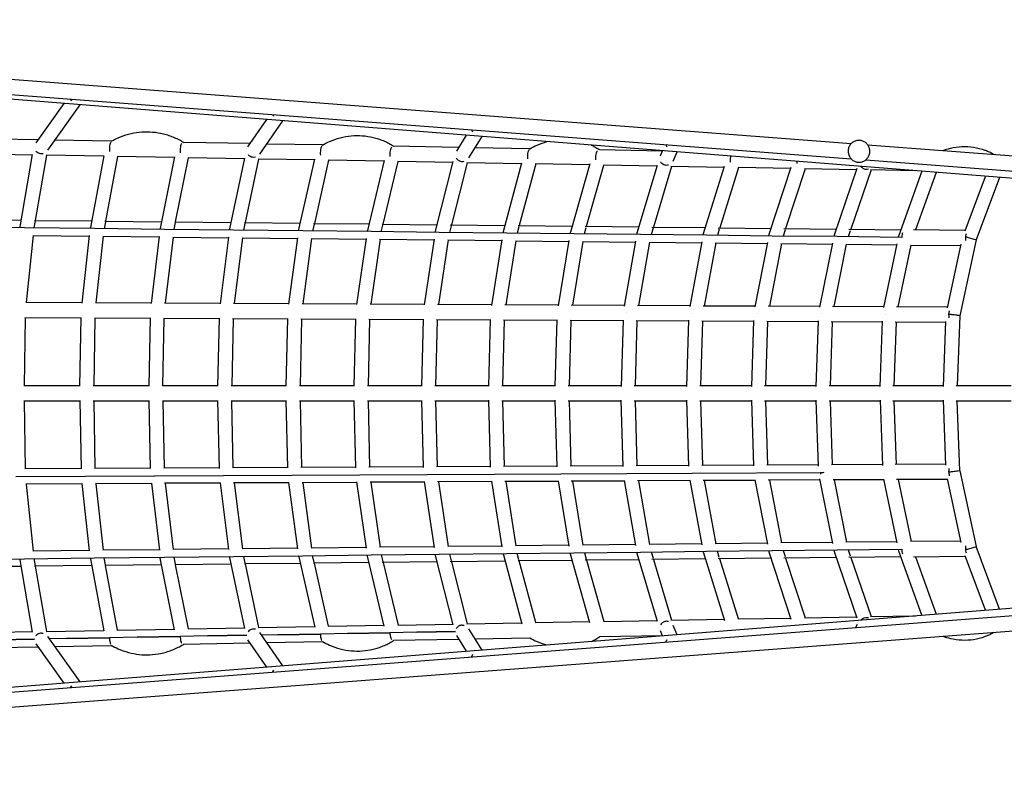
# Model space of a CAD drawing. Units: millimetres. Extents: x -10132 to 10924, y -6264 to 5679.
# Drawn here: x -2237 to -876, y -516 to 517 of the extents above; entities that cross this region are included whole.
import ezdxf

# ---------------------------------------------------------------- set-up
doc = ezdxf.new("R2010")
doc.units = ezdxf.units.MM
doc.header["$LTSCALE"] = 20
doc.layers.add('2d', color=230, linetype='Continuous')

msp = doc.modelspace()

# ---------------------------------------------------------------- linework, layer by layer
at = {"layer": '2d'}
for p, q in [((-3329.9, 516.6), (-1087.5, 345.4)), ((-3331.5, 495.7), (-1087.8, 324.4)), ((-818.1, 293.4), (-3322.2, 491.6)), ((-2176.1, 400.9), (-2215, 346.3)), ((-2154, 399.1), (-2198.8, 336.4)), ((-2167.4, 406.8), (-2165.6, 404.5)), ((-1885.8, 382.9), (-1887.3, 385.4)), ((-1921.6, 340.7), (-1895.4, 378.7)), ((-1905.3, 330.8), (-1873.6, 376.9)), ((-1619.7, 356.8), (-1633.4, 335)), ((-1598.3, 355.2), (-1616.9, 325.5)), ((-1612.7, 364.4), (-1611, 361.5)), ((-2212.1, 350.4), (-2305.9, 352.1)), ((-2110.5, 348.6), (-2189.1, 350)), ((-1918.5, 345.2), (-2010.6, 346.8)), ((-1818.4, 343.4), (-1895.7, 344.7)), ((-1630.3, 340), (-1720.2, 341.6)), ((-1342.1, 340.4), (-1344, 343.9)), ((-1064.8, 343.7), (-824.2, 325.3)), ((-1063.7, 341.9), (-1063.5, 341.6)), ((-2219.4, 329.5), (-2299.4, 331)), ((-2219.4, 329.5), (-2299.4, 331)), ((-2236.6, 230.1), (-2219.3, 330.2)), ((-2200.2, 329.2), (-2215.7, 239.1)), ((-2121.1, 327.8), (-2200.6, 329.2)), ((-2121.1, 327.8), (-2200.6, 329.2)), ((-2121, 328.5), (-2139.4, 229.1)), ((-2101.8, 327.4), (-2118.4, 238.1)), ((-2023.3, 326), (-2102.3, 327.4)), ((-2023.3, 326), (-2102.3, 327.4)), ((-2023.2, 326.8), (-2042.8, 228.1)), ((-1531.7, 338.2), (-1608.1, 339.6)), ((-1348.5, 334.9), (-1435.5, 336.5)), ((-1351.4, 328.5), (-1348.3, 335.4)), ((-1333.9, 321.1), (-1328.2, 333.8)), ((-1090.1, 327.7), (-1089.9, 327.4)), ((-2021.7, 237), (-2004, 325.7)), ((-1926.1, 324.3), (-2004.5, 325.7)), ((-1926.1, 324.3), (-2004.5, 325.7)), ((-1946.7, 227.2), (-1925.9, 325.2)), ((-1906.8, 323.9), (-1925.4, 236)), ((-1829.5, 322.6), (-1907.3, 323.9)), ((-1829.5, 322.6), (-1907.3, 323.9)), ((-1851.2, 226.3), (-1829.3, 323.6)), ((-1810.1, 322.2), (-1829.8, 235)), ((-1733.5, 320.8), (-1810.6, 322.2)), ((-1733.5, 320.8), (-1810.6, 322.2)), ((-1733.2, 321.9), (-1756.4, 225.3)), ((-1734.8, 233.9), (-1714, 320.5)), ((-1638.1, 319.1), (-1714.6, 320.5)), ((-1638.1, 319.1), (-1714.6, 320.5)), ((-1662.1, 224.4), (-1637.8, 320.3)), ((-1618.6, 318.8), (-1640.3, 232.9)), ((-1543.3, 317.4), (-1619.1, 318.8)), ((-1543.3, 317.4), (-1619.1, 318.8)), ((-1568.5, 223.5), (-1543, 318.7)), ((-1523.8, 317.1), (-1546.6, 231.9)), ((-1449.3, 315.7), (-1524.3, 317.1)), ((-1449.3, 315.7), (-1524.3, 317.1)), ((-1448.8, 317.2), (-1475.5, 222.6)), ((-1453.5, 230.9), (-1429.6, 315.4)), ((-1355.8, 314.1), (-1430.2, 315.4)), ((-1355.8, 314.1), (-1430.2, 315.4)), ((-1383.3, 221.7), (-1355.4, 315.6)), ((-1336.1, 313.7), (-1361, 229.9)), ((-1263.2, 312.4), (-1336.7, 313.7)), ((-1263.2, 312.4), (-1336.7, 313.7)), ((-1291.7, 220.8), (-1262.6, 314.1)), ((-1079.6, 319.8), (-1079.5, 319.6)), ((-1074.1, 313.7), (-1073.1, 312.7)), ((-1067.3, 322.8), (-824.4, 304.3)), ((-1243.4, 312.1), (-1269.3, 228.9)), ((-1171.2, 310.8), (-1244, 312.1)), ((-1171.2, 310.8), (-1244, 312.1)), ((-1200.9, 219.9), (-1170.6, 312.6)), ((-1151.3, 310.4), (-1178.3, 227.9)), ((-1080, 309.1), (-1152, 310.4)), ((-1080, 309.1), (-1152, 310.4)), ((-1110.8, 219.1), (-1079.3, 311.1)), ((-1060, 308.8), (-1088, 226.9)), ((-998.5, 307.7), (-1060.7, 308.8)), ((-998.5, 307.7), (-1060.7, 308.8)), ((-989.7, 307), (-1021.5, 218.2)), ((-970.1, 305.4), (-998.5, 226)), ((-930.2, 224.7), (-902, 300)), ((-882.3, 298.5), (-914.7, 212)), ((-2314.3, 240.2), (-2235, 239.3)), ((-2215.9, 238.4), (-2217.5, 228.6)), ((-2216.6, 239.1), (-2137.7, 238.3)), ((-2118.6, 237.3), (-2120.4, 227.6)), ((-2119.4, 238.1), (-2041, 237.2)), ((-2023.7, 226.5), (-2021.8, 236.1)), ((-2022.7, 237), (-1944.8, 236.2)), ((-1925.7, 235), (-1927.7, 225.5)), ((-1926.6, 236), (-1849.2, 235.2)), ((-1830.1, 233.8), (-1832.2, 224.4)), ((-1831.1, 235), (-1754.3, 234.1)), ((-1737.3, 223.4), (-1735.1, 232.7)), ((-1736.2, 233.9), (-1659.9, 233.1)), ((-1640.7, 231.6), (-1643, 222.4)), ((-1641.9, 232.9), (-1566.2, 232.1)), ((-1548.2, 231.9), (-1473.1, 231.1)), ((-2230.6, 228.8), (-2328.1, 229.8)), ((-2236.7, 228.8), (-2236.6, 230.1)), ((-2236.6, 230.1), (-2236.6, 230.1)), ((-2133.6, 227.7), (-2230.6, 228.8)), ((-2218.7, 218.2), (-2228.2, 125.5)), ((-2219.2, 218.2), (-2140.7, 217.3)), ((-2150.9, 124.7), (-2140.6, 218)), ((-2139.6, 227.8), (-2139.4, 229.1)), ((-2139.4, 229.1), (-2139.4, 229.1)), ((-2037.1, 226.7), (-2133.6, 227.7)), ((-2043, 226.7), (-2042.8, 228.1)), ((-1941.2, 225.6), (-2037.1, 226.7)), ((-1946.9, 225.7), (-1946.7, 227.2)), ((-1845.9, 224.6), (-1941.2, 225.6)), ((-1851.5, 224.6), (-1851.2, 226.3)), ((-1851.2, 226.3), (-1851.2, 226.3)), ((-1751.2, 223.6), (-1845.9, 224.6)), ((-1756.6, 223.6), (-1756.4, 225.3)), ((-1657.1, 222.5), (-1751.2, 223.6)), ((-1662.4, 222.6), (-1662.1, 224.4)), ((-1662.1, 224.4), (-1662.1, 224.4)), ((-1563.6, 221.5), (-1657.1, 222.5)), ((-1568.8, 221.6), (-1568.5, 223.5)), ((-1568.5, 223.5), (-1568.5, 223.5)), ((-1470.9, 220.5), (-1563.6, 221.5)), ((-1547, 230.4), (-1549.4, 221.4)), ((-1475.9, 220.6), (-1475.5, 222.6)), ((-1378.8, 219.5), (-1470.9, 220.5)), ((-1456.4, 220.4), (-1453.9, 229.3)), ((-1455.3, 230.9), (-1380.8, 230.1)), ((-1383.6, 219.6), (-1383.3, 221.7)), ((-1287.4, 218.5), (-1378.8, 219.5)), ((-1361.5, 228.2), (-1364.1, 219.4)), ((-1363, 229.9), (-1289.1, 229.1)), ((-1292.1, 218.6), (-1291.7, 220.8)), ((-1196.7, 217.5), (-1287.4, 218.5)), ((-1269.9, 227), (-1272.6, 218.4)), ((-1271.5, 228.9), (-1198.2, 228.1)), ((-1201.3, 217.6), (-1200.9, 219.9)), ((-1178.9, 225.9), (-1181.7, 217.4)), ((-1180.6, 227.9), (-1108, 227.1)), ((-1111.3, 216.6), (-1110.8, 219.1)), ((-1110.8, 219.1), (-1110.8, 219.1)), ((-1088.8, 224.7), (-1091.6, 216.4)), ((-1090.6, 227), (-1018.6, 226.2)), ((-1022, 215.7), (-1021.5, 218.2)), ((-1021.5, 218.2), (-1021.5, 218.2)), ((-930, 225.2), (-1001.3, 226)), ((-2121.6, 217.1), (-2131.8, 125)), ((-2122.1, 217.1), (-2044.2, 216.3)), ((-2055, 124.2), (-2044.1, 217)), ((-2025.1, 216.1), (-2035.9, 124.5)), ((-2025.6, 216.1), (-1948.2, 215.2)), ((-1959.7, 123.7), (-1948.1, 216)), ((-1929.1, 215), (-1940.5, 124)), ((-1929.7, 215), (-1852.9, 214.2)), ((-1865, 123.2), (-1852.7, 215.1)), ((-1833.7, 214), (-1845.8, 123.6)), ((-1834.3, 214), (-1758.1, 213.2)), ((-1770.9, 122.7), (-1757.9, 214.1)), ((-1738.9, 213), (-1751.6, 123.1)), ((-1739.6, 213), (-1663.9, 212.2)), ((-1677.4, 122.1), (-1663.8, 213.2)), ((-1644.8, 212), (-1658.1, 122.6)), ((-1645.4, 212), (-1570.4, 211.1)), ((-1584.5, 121.6), (-1570.3, 212.2)), ((-1551.2, 210.9), (-1565.2, 122.1)), ((-1551.9, 210.9), (-1477.6, 210.1)), ((-1492.4, 121.1), (-1477.4, 211.3)), ((-1458.4, 209.9), (-1473, 121.7)), ((-1459.1, 209.9), (-1385.5, 209.1)), ((-1400.9, 120.7), (-1385.2, 210.4)), ((-1366.2, 208.9), (-1381.5, 121.2)), ((-1367, 208.9), (-1294, 208.2)), ((-1310.1, 120.2), (-1293.8, 209.5)), ((-1274.8, 207.9), (-1290.7, 120.7)), ((-1275.6, 208), (-1203.3, 207.2)), ((-1220.1, 119.7), (-1203, 208.7)), ((-1184, 207), (-1200.6, 120.3)), ((-1106.8, 216.6), (-1196.7, 217.5)), ((-1184.9, 207), (-1113.4, 206.2)), ((-1130.8, 119.2), (-1113.1, 207.8)), ((-1111.3, 119.8), (-1094, 206)), ((-1017.6, 215.6), (-1106.8, 216.6)), ((-1094.9, 206), (-1024.2, 205.2)), ((-1042.3, 118.7), (-1023.8, 206.9)), ((-1022.7, 119.4), (-1004.8, 205)), ((-1005.7, 205), (-935.8, 204.3)), ((-954.5, 118.2), (-935.4, 206.1)), ((-914.7, 212), (-937.5, 107.3)), ((-2150.9, 125.1), (-2228.9, 125.5)), ((-2055, 124.6), (-2132.6, 125)), ((-1959.7, 124.1), (-2036.8, 124.5)), ((-1864.9, 123.7), (-1941.5, 124)), ((-1770.8, 123.2), (-1846.8, 123.6)), ((-1677.3, 122.7), (-1752.8, 123.1)), ((-1584.4, 122.2), (-1659.4, 122.6)), ((-1492.3, 121.8), (-1566.6, 122.1)), ((-1400.8, 121.3), (-1474.5, 121.7)), ((-1310, 120.8), (-1383.1, 121.2)), ((-1219.9, 120.4), (-1292.4, 120.7)), ((-1130.6, 119.9), (-1202.4, 120.3)), ((-1042.1, 119.5), (-1113.2, 119.8)), ((-954.4, 119), (-1024.8, 119.4)), ((-2229.5, 104.5), (-2231.1, 10.5)), ((-2152.2, 104.1), (-2230.1, 104.5)), ((-2153.9, 10), (-2152.2, 104.6)), ((-2133.2, 104), (-2134.9, 10.5)), ((-2056.4, 103.6), (-2133.8, 104)), ((-2058.2, 10), (-2056.4, 104.2)), ((-2039.2, 10.5), (-2037.4, 103.5)), ((-1961.1, 103.1), (-2038, 103.5)), ((-1963.1, 9.9), (-1961.1, 103.8)), ((-1942.1, 103), (-1944.1, 10.5)), ((-1866.5, 102.7), (-1942.9, 103)), ((-1868.6, 9.9), (-1866.5, 103.3)), ((-1847.5, 102.6), (-1849.6, 10.5)), ((-1772.5, 102.2), (-1848.3, 102.6)), ((-1774.6, 9.8), (-1772.4, 102.9)), ((-1753.5, 102.1), (-1755.6, 10.5)), ((-1679, 101.7), (-1754.3, 102.1)), ((-1681.3, 9.8), (-1679, 102.5)), ((-1660, 101.6), (-1662.3, 10.5)), ((-1586.3, 101.2), (-1660.9, 101.6)), ((-1588.7, 9.7), (-1586.3, 102.1)), ((-1567.3, 101.1), (-1569.7, 10.5)), ((-1494.2, 100.8), (-1568.2, 101.1)), ((-1496.7, 9.7), (-1494.2, 101.7)), ((-1475.2, 100.7), (-1477.7, 10.5)), ((-1402.8, 100.3), (-1476.2, 100.7)), ((-1402.7, 101.3), (-1405.4, 9.6)), ((-1383.8, 100.2), (-1386.4, 10.5)), ((-1312.1, 99.8), (-1384.8, 100.2)), ((-1314.8, 9.6), (-1312, 100.9)), ((-1293.1, 99.8), (-1295.8, 10.5)), ((-1222.1, 99.4), (-1294.2, 99.8)), ((-1225, 9.5), (-1222.1, 100.5)), ((-1203.1, 99.3), (-1205.9, 10.5)), ((-1132.9, 98.9), (-1204.3, 99.3)), ((-1135.9, 9.5), (-1132.9, 100.1)), ((-1113.9, 98.8), (-1116.8, 10.5)), ((-1044.5, 98.5), (-1115.1, 98.8)), ((-1047.6, 9.4), (-1044.4, 99.7)), ((-1025.4, 98.4), (-1028.5, 10.5)), ((-956.8, 98), (-1026.8, 98.4)), ((-960, 9.4), (-956.8, 99.4)), ((-937.5, 107.3), (-941, 10.5)), ((-937.5, 107.3), (-937.5, 107.3)), ((-2153.9, 10.5), (-2231.7, 10.5)), ((-2058.2, 10.5), (-2135.6, 10.5)), ((-1963.1, 10.5), (-2039.9, 10.5)), ((-1868.6, 10.5), (-1944.9, 10.5)), ((-1774.6, 10.5), (-1850.4, 10.5)), ((-1681.3, 10.5), (-1756.5, 10.5)), ((-1588.7, 10.5), (-1663.3, 10.5)), ((-1496.7, 10.5), (-1570.7, 10.5)), ((-1405.4, 10.5), (-1478.8, 10.5)), ((-1314.8, 10.5), (-1387.5, 10.5)), ((-1224.9, 10.5), (-1297, 10.5)), ((-1135.8, 10.5), (-1207.3, 10.5)), ((-1047.5, 10.5), (-1118.2, 10.5)), ((-960, 10.5), (-1030, 10.5)), ((-866.6, 10.5), (-942.5, 10.5)), ((-2231.7, -10.5), (-2153.9, -10.5)), ((-2231.1, -10.5), (-2229.5, -104.5)), ((-2153.9, -10), (-2152.2, -104.6)), ((-2135.6, -10.5), (-2058.2, -10.5)), ((-2134.9, -10.5), (-2133.2, -104)), ((-2056.4, -104.2), (-2058.2, -10)), ((-2039.9, -10.5), (-1963.1, -10.5)), ((-2039.2, -10.5), (-2037.4, -103.5)), ((-1961.1, -103.8), (-1963.1, -9.9)), ((-1944.9, -10.5), (-1868.6, -10.5)), ((-1942.1, -103), (-1944.1, -10.5)), ((-1866.5, -103.3), (-1868.6, -9.9)), ((-1850.4, -10.5), (-1774.6, -10.5)), ((-1849.6, -10.5), (-1847.5, -102.6)), ((-1772.4, -102.9), (-1774.6, -9.8)), ((-1756.5, -10.5), (-1681.3, -10.5)), ((-1755.6, -10.5), (-1753.4, -102.1)), ((-1679, -102.5), (-1681.3, -9.8)), ((-1663.3, -10.5), (-1588.7, -10.5)), ((-1662.3, -10.5), (-1660, -101.6)), ((-1586.2, -102.1), (-1588.7, -9.7)), ((-1570.7, -10.5), (-1496.7, -10.5)), ((-1569.7, -10.5), (-1567.3, -101.1)), ((-1494.1, -101.7), (-1496.7, -9.7)), ((-1478.8, -10.5), (-1405.4, -10.5)), ((-1477.7, -10.5), (-1475.2, -100.7)), ((-1402.7, -101.3), (-1405.4, -9.6)), ((-1387.5, -10.5), (-1314.8, -10.5)), ((-1386.4, -10.5), (-1383.8, -100.2)), ((-1312, -100.9), (-1314.8, -9.6)), ((-1297, -10.5), (-1224.9, -10.5)), ((-1295.8, -10.5), (-1293.1, -99.8)), ((-1222.1, -100.5), (-1225, -9.5)), ((-1207.3, -10.5), (-1135.8, -10.5)), ((-1205.9, -10.5), (-1203.1, -99.3)), ((-1132.8, -101), (-1135.9, -9.5)), ((-1118.2, -10.5), (-1047.5, -10.5)), ((-1116.8, -10.5), (-1113.9, -98.8)), ((-1047.6, -9.4), (-1044.4, -99.8)), ((-1030, -10.5), (-960, -10.5)), ((-1028.5, -10.5), (-1025.4, -98.4)), ((-956.8, -99.4), (-960, -9.4)), ((-942.5, -10.5), (-866.6, -10.5)), ((-937.5, -107.3), (-941, -10.5)), ((-2152.2, -104.1), (-2230.1, -104.5)), ((-2056.4, -103.6), (-2133.8, -104)), ((-1961.1, -103.1), (-2038, -103.5)), ((-1866.5, -102.7), (-1942.9, -103)), ((-1772.5, -102.2), (-1848.3, -102.6)), ((-1679, -101.7), (-1754.3, -102.1)), ((-1586.3, -101.2), (-1660.9, -101.6)), ((-1494.2, -100.8), (-1568.2, -101.1)), ((-1402.8, -100.3), (-1476.2, -100.7)), ((-1312.1, -99.8), (-1384.8, -100.2)), ((-1222.1, -99.4), (-1294.2, -99.8)), ((-1132.9, -98.9), (-1204.2, -99.3)), ((-1044.5, -98.5), (-1114.6, -98.8)), ((-956.8, -98), (-1026.8, -98.4)), ((-937.5, -107.3), (-914.7, -212)), ((-937.5, -107.3), (-937.5, -107.3)), ((-2242.4, -115), (-2146.3, -114.6)), ((-2146.2, -114.6), (-2050.6, -114.1)), ((-2050.5, -114.1), (-1955.5, -113.6)), ((-1955.4, -113.6), (-1861, -113.1)), ((-1860.9, -113.1), (-1767, -112.6)), ((-1767, -112.6), (-1673.8, -112.2)), ((-1663.8, -213.2), (-1677.4, -122.1)), ((-1673.7, -112.2), (-1581.1, -111.7)), ((-1584.4, -122.2), (-1659.4, -122.6)), ((-1570.3, -212.3), (-1584.5, -121.6)), ((-1581.1, -111.7), (-1489.2, -111.2)), ((-1492.3, -121.8), (-1566.6, -122.1)), ((-1565.2, -122.1), (-1551.2, -210.9)), ((-1477.4, -211.3), (-1492.4, -121.1)), ((-1489.1, -111.2), (-1397.9, -110.8)), ((-1400.8, -121.3), (-1474.5, -121.7)), ((-1473, -121.7), (-1458.4, -209.9)), ((-1385.2, -210.4), (-1400.9, -120.7)), ((-1397.8, -110.8), (-1307.3, -110.3)), ((-1310, -120.8), (-1383.1, -121.2)), ((-1381.5, -121.2), (-1366.2, -208.9)), ((-1293.8, -209.5), (-1310.1, -120.2)), ((-1307.2, -110.3), (-1130.2, -109.4)), ((-1219.9, -120.4), (-1292.4, -120.7)), ((-1290.7, -120.7), (-1274.8, -208)), ((-1203, -208.7), (-1220.1, -119.7)), ((-1130.6, -119.9), (-1202.3, -120.3)), ((-1200.6, -120.3), (-1184, -207)), ((-1113.1, -207.8), (-1130.9, -118.5)), ((-1042.1, -119.5), (-1112.5, -119.8)), ((-1111.3, -119.8), (-1094, -206)), ((-1023.8, -206.9), (-1042.3, -118.7)), ((-954.4, -119), (-1024.8, -119.4)), ((-1022.7, -119.4), (-1004.8, -205)), ((-935.4, -206.1), (-954.5, -118.2)), ((-2150.9, -125.1), (-2228.9, -125.5)), ((-2228.2, -125.5), (-2218.7, -218.2)), ((-2140.6, -218), (-2150.9, -124.7)), ((-2055, -124.6), (-2132.6, -125)), ((-2131.8, -125), (-2121.6, -217.1)), ((-2055, -124.2), (-2044.1, -217)), ((-1959.7, -124.1), (-2036.8, -124.5)), ((-2035.9, -124.5), (-2025.1, -216.1)), ((-1948.1, -216), (-1959.7, -123.7)), ((-1864.9, -123.7), (-1941.5, -124)), ((-1940.5, -124), (-1929.1, -215)), ((-1852.7, -215.1), (-1865, -123.2)), ((-1770.8, -123.2), (-1846.8, -123.6)), ((-1845.8, -123.6), (-1833.7, -214)), ((-1757.9, -214.1), (-1770.9, -122.6)), ((-1677.3, -122.7), (-1752.8, -123.1)), ((-1751.6, -123.1), (-1738.9, -213)), ((-1658.1, -122.6), (-1644.8, -212)), ((-2140.7, -217.3), (-2219.2, -218.2)), ((-2044.2, -216.3), (-2122.1, -217.1)), ((-1948.2, -215.3), (-2025.6, -216.1)), ((-1852.9, -214.2), (-1929.7, -215.1)), ((-1758.1, -213.2), (-1834.3, -214)), ((-1663.9, -212.2), (-1739.6, -213)), ((-1570.4, -211.2), (-1645.4, -212)), ((-1477.6, -210.2), (-1551.9, -211)), ((-1385.5, -209.2), (-1459.1, -210)), ((-1294, -208.2), (-1367, -209)), ((-1287.4, -218.5), (-1196.7, -217.6)), ((-1203.3, -207.2), (-1275.6, -208)), ((-1200.9, -219.9), (-1201.3, -217.6)), ((-1196.7, -217.6), (-1106.8, -216.6)), ((-1113.4, -206.2), (-1184.9, -207)), ((-1181.7, -217.4), (-1178.9, -225.9)), ((-1110.8, -219.1), (-1111.3, -216.6)), ((-1106.8, -216.6), (-1017.6, -215.6)), ((-1024.2, -205.2), (-1094.9, -206)), ((-1091.6, -216.4), (-1088.8, -224.8)), ((-1021.5, -218.2), (-1022, -215.7)), ((-935.8, -204.3), (-1005.7, -205)), ((-882.3, -298.5), (-914.7, -212)), ((-2328.1, -229.8), (-2230.6, -228.8)), ((-2236.6, -230.1), (-2236.7, -228.8)), ((-2219.3, -330.2), (-2236.6, -230.1)), ((-2236.6, -230.1), (-2236.6, -230.1)), ((-2230.6, -228.8), (-2133.6, -227.7)), ((-2217.5, -228.6), (-2215.9, -238.4)), ((-2139.4, -229.1), (-2139.6, -227.8)), ((-2139.4, -229.1), (-2139.4, -229.1)), ((-2139.4, -229.1), (-2121, -328.5)), ((-2133.6, -227.7), (-2037.1, -226.7)), ((-2118.6, -237.3), (-2120.4, -227.6)), ((-2043, -226.7), (-2042.8, -228.2)), ((-2042.8, -228.2), (-2042.8, -228.2)), ((-2023.2, -326.9), (-2042.8, -228.2)), ((-2037.1, -226.7), (-1941.2, -225.6)), ((-2021.8, -236.1), (-2023.7, -226.5)), ((-1946.7, -227.2), (-1946.9, -225.7)), ((-1925.9, -325.2), (-1946.7, -227.2)), ((-1941.2, -225.6), (-1845.9, -224.6)), ((-1927.7, -225.5), (-1925.7, -235)), ((-1851.2, -226.3), (-1851.5, -224.7)), ((-1851.2, -226.3), (-1851.2, -226.3)), ((-1851.2, -226.3), (-1829.3, -323.6)), ((-1845.9, -224.6), (-1751.2, -223.6)), ((-1830.1, -233.9), (-1832.2, -224.5)), ((-1756.4, -225.3), (-1756.6, -223.6)), ((-1733.2, -321.9), (-1756.4, -225.3)), ((-1751.2, -223.6), (-1657.1, -222.5)), ((-1737.3, -223.4), (-1735.1, -232.7)), ((-1662.1, -224.4), (-1662.4, -222.6)), ((-1637.8, -320.3), (-1662.1, -224.4)), ((-1662.1, -224.4), (-1662.1, -224.4)), ((-1657.1, -222.5), (-1563.6, -221.5)), ((-1643, -222.4), (-1640.7, -231.6)), ((-1568.5, -223.5), (-1568.8, -221.6)), ((-1568.5, -223.5), (-1568.5, -223.5)), ((-1568.5, -223.5), (-1543, -318.8)), ((-1563.6, -221.5), (-1470.9, -220.5)), ((-1547, -230.4), (-1549.4, -221.4)), ((-1473.1, -231.1), (-1548.2, -231.9)), ((-1475.5, -222.6), (-1475.9, -220.6)), ((-1448.8, -317.2), (-1475.5, -222.6)), ((-1470.9, -220.5), (-1378.8, -219.5)), ((-1456.4, -220.4), (-1453.9, -229.3)), ((-1380.8, -230.1), (-1455.3, -230.9)), ((-1453.5, -230.9), (-1429.6, -315.4)), ((-1383.3, -221.7), (-1383.6, -219.6)), ((-1355.4, -315.6), (-1383.3, -221.7)), ((-1378.8, -219.5), (-1287.4, -218.5)), ((-1364.1, -219.4), (-1361.5, -228.2)), ((-1289.1, -229.1), (-1363, -229.9)), ((-1361, -229.9), (-1336.1, -313.7)), ((-1291.7, -220.8), (-1292.1, -218.6)), ((-1291.7, -220.8), (-1262.6, -314.1)), ((-1269.9, -227), (-1272.6, -218.4)), ((-1198.2, -228.1), (-1271.5, -228.9)), ((-1243.4, -312.1), (-1269.3, -228.9)), ((-1170.6, -312.6), (-1200.9, -219.9)), ((-1108, -227.1), (-1180.6, -227.9)), ((-1178.3, -227.9), (-1151.3, -310.4)), ((-1110.8, -219.1), (-1110.8, -219.1)), ((-1079.3, -311.1), (-1110.8, -219.1)), ((-1018.6, -226.2), (-1090.6, -227)), ((-1088, -226.9), (-1060, -308.8)), ((-1021.5, -218.2), (-1021.5, -218.2)), ((-989.7, -307), (-1021.5, -218.2)), ((-1001.3, -226), (-930, -225.2)), ((-998.5, -226), (-970.1, -305.4)), ((-902, -300), (-930.2, -224.7)), ((-2235, -239.4), (-2314.3, -240.2)), ((-2137.7, -238.3), (-2216.6, -239.2)), ((-2215.7, -239.2), (-2200.2, -329.2)), ((-2041, -237.3), (-2119.4, -238.1)), ((-2101.8, -327.4), (-2118.4, -238.1)), ((-1944.8, -236.2), (-2022.7, -237.1)), ((-2004, -325.7), (-2021.7, -237.1)), ((-1849.2, -235.2), (-1926.6, -236)), ((-1925.4, -236), (-1906.8, -324)), ((-1754.3, -234.2), (-1831.1, -235)), ((-1810.1, -322.2), (-1829.8, -235)), ((-1659.9, -233.1), (-1736.2, -234)), ((-1734.8, -233.9), (-1714, -320.5)), ((-1566.2, -232.1), (-1641.9, -232.9)), ((-1640.3, -232.9), (-1618.6, -318.8)), ((-1523.8, -317.1), (-1546.6, -231.9)), ((-818.1, -293.4), (-3322.2, -491.6)), ((-3321.1, -494.9), (-824.4, -304.3)), ((-1336.7, -313.7), (-1263.2, -312.4)), ((-1244, -312.1), (-1171.2, -310.8)), ((-1152, -310.4), (-1080, -309.1)), ((-1073.1, -312.7), (-1074.1, -313.7)), ((-1060.7, -308.8), (-998.6, -307.7)), ((-3318.9, -515.8), (-824.2, -325.3)), ((-2102.3, -327.5), (-2023.3, -326)), ((-2004.5, -325.7), (-1926.1, -324.3)), ((-1907.3, -324), (-1829.5, -322.6)), ((-1810.6, -322.2), (-1733.5, -320.8)), ((-1714.6, -320.5), (-1638.1, -319.1)), ((-1619.1, -318.8), (-1543.3, -317.4)), ((-1616.9, -325.5), (-1598.3, -355.2)), ((-1524.3, -317.1), (-1449.3, -315.8)), ((-1430.2, -315.4), (-1355.8, -314.1)), ((-1328.2, -333.8), (-1333.9, -321.1)), ((-1079.5, -319.5), (-1081.8, -323.9)), ((-2299.4, -331), (-2219.4, -329.6)), ((-2216.6, -339.9), (-2271.2, -340.9)), ((-2271.2, -340.9), (-2216.6, -339.9)), ((-2217.6, -340), (-2217.6, -340)), ((-2200.6, -329.2), (-2121.1, -327.8)), ((-2198.8, -336.4), (-2154, -399.1)), ((-2172.7, -339.2), (-2196.5, -339.6)), ((-2172.7, -339.2), (-2196.5, -339.6)), ((-2113.1, -338.1), (-2172.7, -339.2)), ((-2172.7, -339.2), (-2113.1, -338.1)), ((-2119.2, -338.2), (-2119.2, -338.2)), ((-2074.6, -337.4), (-2113.1, -338.1)), ((-2074.6, -337.4), (-2113.1, -338.1)), ((-2015.3, -336.3), (-2074.6, -337.4)), ((-2074.6, -337.4), (-2015.3, -336.3)), ((-1977.1, -335.6), (-2015.3, -336.3)), ((-1977.1, -335.6), (-2015.3, -336.3)), ((-1923.1, -334.7), (-1977.1, -335.6)), ((-1977.1, -335.6), (-1923.1, -334.7)), ((-1923.9, -334.7), (-1923.9, -334.7)), ((-1873.6, -376.9), (-1905.3, -330.8)), ((-1880.2, -333.9), (-1902.9, -334.3)), ((-1880.2, -333.9), (-1902.9, -334.3)), ((-1821.4, -332.9), (-1880.2, -333.9)), ((-1880.2, -333.9), (-1821.4, -332.9)), ((-1827.2, -333), (-1827.2, -333)), ((-1783.8, -332.2), (-1821.4, -332.9)), ((-1783.8, -332.2), (-1821.4, -332.9)), ((-1725.4, -331.1), (-1783.8, -332.2)), ((-1783.8, -332.2), (-1725.4, -331.1)), ((-1688.1, -330.5), (-1725.4, -331.1)), ((-1688.1, -330.5), (-1725.4, -331.1)), ((-1720.2, -341.6), (-1630.3, -340)), ((-1634.8, -329.5), (-1688.1, -330.5)), ((-1688.1, -330.5), (-1634.8, -329.5)), ((-1635.5, -329.5), (-1635.5, -329.5)), ((-1633.4, -335), (-1619.7, -356.8)), ((-1608.1, -339.6), (-1531.7, -338.2)), ((-1435.5, -336.5), (-1348.5, -335)), ((-1348.3, -335.4), (-1351.4, -328.6)), ((-1344, -343.9), (-1342.1, -340.3)), ((-2305.9, -352.1), (-2212.1, -350.4)), ((-2215, -346.3), (-2176.1, -400.9)), ((-2189.1, -350), (-2110.5, -348.6)), ((-2010.6, -346.8), (-1918.5, -345.2)), ((-1895.4, -378.7), (-1921.6, -340.7)), ((-1895.7, -344.8), (-1818.4, -343.4)), ((-1611, -361.4), (-1612.7, -364.5)), ((-1887.4, -385.4), (-1885.7, -382.8)), ((-2165.6, -404.4), (-2167.4, -406.8))]:
    msp.add_line(p, q, dxfattribs=at)
for centre, major_axis, ratio, start_param, end_param in [((-2208, 339.8), (-8.84, 3.69), 0.830378, 1.092267, 1.838706), ((-2208, 339.8), (-8.84, 3.69), 0.830378, -4.44448, -4.28787), ((-2208, 339.8), (-8.84, 3.69), 0.830378, -4.28787, -4.038007), ((-2109.5, 338.1), (5.07, -8.04), 0.26637, -1.897037, -1.896951), ((-2109.5, 338.1), (-9.34, 1.73), 0.004768, -1.164974, -1.164928), ((-1914.2, 334.6), (-8.77, 3.77), 0.870648, 1.031109, 1.262248), ((-1817.5, 332.8), (-9.27, 2.09), 0.003738, -1.111614, -1.111561), ((-1817.5, 332.8), (5.1, -8.02), 0.291284, -1.950954, -1.950855), ((-1530.8, 327.7), (-9.18, 2.46), 0.002154, -1.056842, -1.056782), ((-1530.8, 327.7), (5.13, -8), 0.314501, -2.008394, -2.008281), ((-1625.7, 329.4), (-8.75, 3.75), 0.911946, 0.957373, 1.741893), ((-1625.7, 329.4), (-8.75, 3.75), 0.911946, -4.541292, -4.2961), ((-1625.7, 329.4), (-8.75, 3.75), 0.911946, -4.2961, -4.031312), ((-1342.9, 324.3), (-8.9, 3.32), 0.953691, 0.83652, 1.036975), ((-1250, 322.7), (-9.07, 2.83), 0.00008, -1.00045, -1.000382), ((-1250, 322.7), (5.15, -7.98), 0.336048, -2.069474, -2.069347), ((-1066.4, 319.4), (-9.28, -2.2), 0.986387, 0.556675, 1.00173), ((-1066.4, 319.4), (-9.28, -2.2), 0.986387, -5.281455, -4.668178), ((-2033.4, 226.7), (-9.39, 1.48), 0.003606, -0.000142, 0.000142), ((-1937.4, 225.6), (-9.38, 1.58), 0.003329, -0.00014, 0.00014), ((-1747, 223.6), (-9.34, 1.78), 0.00264, -0.000125, 0.000125), ((-1466.3, 220.5), (-9.29, 2.07), 0.001245, -0.000069, 0.000069), ((-1393, 110.8), (9.48, -0.96), 0.000308, 2.114999, 2.115066), ((-1302.3, 110.3), (-9.47, 1), 0.000031, -1.009401, -1.009331), ((-1123, 109.4), (-9.47, 1.1), 0.000599, 0.97482, 0.974895), ((-946.9, -108.5), (9.46, 1.19), 0.001335, 1.581531, 2.119138), ((-946.9, -108.5), (9.46, 1.19), 0.001335, 0.00055, 1.581531), ((-1123, -109.4), (9.47, 1.1), 0.000599, 1.821862, 2.418076), ((-1012.3, -215.6), (-0.1, 10.5), 0.504232, 1.565191, 2.201498), ((-1747, -223.6), (9.34, 1.78), 0.002613, 3.141469, 3.141716), ((-1466.3, -220.5), (9.29, 2.07), 0.001217, 3.141525, 3.14166), ((-1914.2, -334.6), (-8.77, -3.77), 0.870671, -1.795843, -1.031153), ((-1914.2, -334.6), (-8.77, -3.77), 0.870671, -2.253998, -1.795843), ((-1625.7, -329.4), (-8.75, -3.75), 0.911964, -1.74196, -1.209355), ((-1625.7, -329.4), (-8.75, -3.75), 0.911964, -1.987154, -1.74196), ((-1342.9, -324.4), (-8.9, -3.32), 0.953704, -1.642689, -0.836574), ((-1342.9, -324.4), (-8.9, -3.32), 0.953704, -2.204465, -1.642689), ((-2208, -339.9), (-8.83, -3.69), 0.830405, -1.838768, -1.281454), ((-2208, -339.9), (-8.83, -3.69), 0.830405, -1.995382, -1.838768), ((-2011.6, -336.3), (9.32, 1.85), 0.004469, -1.505635, -1.505101), ((-1914.2, -334.6), (-8.77, -3.77), 0.870671, -0.447195, -0.447028), ((-1721.3, -331.1), (9.24, 2.21), 0.003268, -1.518984, -1.518559)]:
    msp.add_ellipse(centre, major_axis=major_axis, ratio=ratio, start_param=start_param, end_param=end_param, dxfattribs=at)
at = {"layer": '2d', "extrusion": (0, 0, -1)}
for centre, major_axis, ratio, start_param, end_param in [((-1914.2, 334.6), (8.77, -3.77), 0.870648, -4.937371, -4.403841), ((-1914.2, 334.6), (8.77, -3.77), 0.870648, 0.887677, 1.345815), ((-1342.9, 324.3), (8.9, -3.32), 0.953691, -4.784216, -4.178568), ((-1342.9, 324.3), (8.9, -3.32), 0.953691, 0.937197, 1.498969), ((-923.8, 214.6), (0.1, 10.5), 0.517008, -1.576394, -0.927553), ((-923.8, 214.6), (0.1, 10.5), 0.517008, -1.913747, -1.576394), ((-923.8, 214.6), (-9.14, 2.69), 0.002993, 4.722299, 5.271091), ((-923.8, 214.6), (-9.14, 2.69), 0.002993, 3.141808, 4.722299), ((-1212.3, 109.8), (-9.47, 1.05), 0.000271, 5.291017, 5.291089), ((-1034.6, 108.9), (-9.47, 1.14), 0.000953, 5.325606, 5.325684), ((-946.9, 108.5), (0.1, 10.5), 0.52014, -1.995088, -1.015028), ((-946.9, 108.5), (-9.46, 1.19), 0.001335, 4.722974, 5.260717), ((-946.9, 108.5), (-9.46, 1.19), 0.001335, 3.142142, 4.722974), ((-946.9, -108.5), (-0.1, 10.5), 0.520152, -1.568158, -1.146521), ((-946.9, -108.5), (-0.1, 10.5), 0.520152, -2.12655, -1.568158), ((-923.8, -214.6), (-0.1, 10.5), 0.517008, -1.565192, -1.227823), ((-923.8, -214.6), (-0.1, 10.5), 0.517008, -2.21403, -1.565192), ((-923.8, -214.6), (9.14, 2.69), 0.003, -2.129494, -1.580614), ((-923.8, -214.6), (9.14, 2.69), 0.003, -1.580614, -0.000215), ((-1937.4, -225.6), (9.38, 1.58), 0.003308, -3.141732, -3.141454), ((-1374.1, -219.3), (-9.15, -2.43), 0.000743, -0.003114, -0.002175), ((-1066.4, -319.4), (9.28, -2.2), 0.986392, -2.584723, -2.140055), ((-1066.4, -319.4), (9.28, -2.2), 0.986392, -2.140055, -1.687468), ((-1066.4, -319.4), (9.28, -2.2), 0.986392, -1.687468, -1.52678), ((-1625.7, -329.4), (8.75, 3.75), 0.911964, -2.184169, -1.932238), ((-1625.7, -329.4), (8.75, 3.75), 0.911964, -1.154439, -0.889641), ((-2208, -339.9), (8.83, 3.69), 0.830405, -2.688573, -2.688398), ((-2208, -339.9), (8.83, 3.69), 0.830405, -2.049289, -1.860139), ((-2208, -339.9), (8.83, 3.69), 0.830405, -1.146211, -0.896327), ((-2011.6, -336.3), (5.46, -7.77), 0.331225, -1.358902, -1.358801), ((-1721.3, -331.1), (5.55, -7.71), 0.376107, -1.325299, -1.325204), ((-1625.7, -329.4), (8.75, 3.75), 0.911964, -2.71288, -2.71272)]:
    msp.add_ellipse(centre, major_axis=major_axis, ratio=ratio, start_param=start_param, end_param=end_param, dxfattribs=at)
at = {"layer": '2d'}
for points, knots in [([(-2110.7, 348.5), (-2107.6, 350.2), (-2104.4, 351.8), (-2096.5, 355.3), (-2091.7, 357), (-2082, 359.6), (-2077.1, 360.5), (-2067.1, 361.6), (-2062.1, 361.8), (-2052.1, 361.3), (-2047.2, 360.7), (-2042.3, 359.7)], [5.7856539, 5.7856539, 5.7856539, 5.7856539, 5.8876928, 5.8876928, 6.0337715, 6.0337715, 6.1798502, 6.1798502, 6.3259288, 6.3259288, 6.4720075, 6.4720075, 6.4720075, 6.4720075]), ([(-2042.3, 359.7), (-2039.7, 359.2), (-2037.1, 358.6), (-2032.1, 357.1), (-2029.6, 356.2), (-2024.7, 354.3), (-2022.2, 353.3), (-2017.5, 351), (-2015.1, 349.7), (-2012, 347.9), (-2011.1, 347.3), (-2010.2, 346.8)], [0.1888222, 0.1888222, 0.1888222, 0.1888222, 0.2660915, 0.2660915, 0.3433607, 0.3433607, 0.42063, 0.42063, 0.4978992, 0.4978992, 0.5278469, 0.5278469, 0.5278469, 0.5278469]), ([(-1818.6, 343.2), (-1815.4, 345.1), (-1812.1, 346.8), (-1803.9, 350.3), (-1799, 352), (-1789, 354.6), (-1783.9, 355.5), (-1773.7, 356.5), (-1768.6, 356.6), (-1758.4, 355.8), (-1753.3, 355), (-1748.4, 353.9)], [5.7853353, 5.7853353, 5.7853353, 5.7853353, 5.8931563, 5.8931563, 6.0449645, 6.0449645, 6.1967727, 6.1967727, 6.3485809, 6.3485809, 6.5003891, 6.5003891, 6.5003891, 6.5003891]), ([(-2111.2, 347.2), (-2111.5, 346.8), (-2111.8, 346.2), (-2112, 345.6), (-2112.4, 344.6), (-2112.7, 343.4), (-2112.9, 342.2), (-2113.1, 340.9), (-2113.2, 339.5), (-2113.2, 338.2), (-2113.3, 336.9), (-2113.2, 335.7), (-2113.1, 334.6), (-2113.1, 334.5), (-2113.1, 334.3), (-2113, 334.2)], [5.513404, 5.513404, 5.513404, 5.513404, 8.299432, 8.299432, 8.299432, 12.449148, 12.449148, 12.449148, 16.598863, 16.598863, 16.598863, 20.278047, 20.278047, 20.278047, 20.667109, 20.667109, 20.667109, 20.667109]), ([(-2013.4, 345.3), (-2013.7, 344.9), (-2014, 344.4), (-2014.2, 343.8), (-2014.6, 342.8), (-2014.9, 341.7), (-2015.1, 340.4), (-2015.3, 339.2), (-2015.4, 337.8), (-2015.5, 336.4), (-2015.5, 335.2), (-2015.4, 334), (-2015.3, 332.9), (-2015.3, 332.8), (-2015.3, 332.6), (-2015.3, 332.5)], [5.75458, 5.75458, 5.75458, 5.75458, 8.299432, 8.299432, 8.299432, 12.449148, 12.449148, 12.449148, 16.598863, 16.598863, 16.598863, 20.229052, 20.229052, 20.229052, 20.604432, 20.604432, 20.604432, 20.604432]), ([(-1819.3, 342.1), (-1819.6, 341.6), (-1819.9, 341), (-1820.2, 340.3), (-1820.6, 339.4), (-1821, 338.2), (-1821.2, 337), (-1821.4, 335.7), (-1821.6, 334.3), (-1821.6, 332.9), (-1821.6, 331.8), (-1821.6, 330.6), (-1821.4, 329.5), (-1821.4, 329.4), (-1821.4, 329.3), (-1821.4, 329.2)], [5.284118, 5.284118, 5.284118, 5.284118, 8.299432, 8.299432, 8.299432, 12.449148, 12.449148, 12.449148, 16.598863, 16.598863, 16.598863, 20.142067, 20.142067, 20.142067, 20.469399, 20.469399, 20.469399, 20.469399]), ([(-1748.4, 353.9), (-1746, 353.3), (-1743.7, 352.6), (-1739.1, 351.1), (-1736.9, 350.3), (-1732.4, 348.5), (-1730.2, 347.5), (-1725.9, 345.3), (-1723.8, 344.1), (-1721.1, 342.4), (-1720.4, 342), (-1719.8, 341.6)], [0.2172038, 0.2172038, 0.2172038, 0.2172038, 0.2887436, 0.2887436, 0.3602833, 0.3602833, 0.431823, 0.431823, 0.5033627, 0.5033627, 0.5265388, 0.5265388, 0.5265388, 0.5265388]), ([(-1532, 338.1), (-1528.7, 340), (-1525.2, 341.8), (-1517.3, 345.2), (-1512.8, 346.8), (-1508.3, 348)], [5.7849887, 5.7849887, 5.7849887, 5.7849887, 5.8984359, 5.8984359, 6.0388169, 6.0388169, 6.0388169, 6.0388169]), ([(-1446.9, 343.2), (-1445.2, 342.4), (-1443.6, 341.6), (-1440, 339.7), (-1438.1, 338.6), (-1435.8, 337.1), (-1435.3, 336.8), (-1434.9, 336.5)], [0.3865025, 0.3865025, 0.3865025, 0.3865025, 0.4426671, 0.4426671, 0.5086423, 0.5086423, 0.5249827, 0.5249827, 0.5249827, 0.5249827]), ([(-1063.7, 341.9), (-1064.4, 343.3), (-1065.4, 344.6), (-1067.7, 346.8), (-1069.1, 347.7), (-1072, 349.1), (-1073.5, 349.5), (-1076.7, 349.9), (-1078.3, 349.8), (-1081.4, 349.2), (-1083, 348.6), (-1085.7, 347), (-1087, 346), (-1089.1, 343.6), (-1090, 342.2), (-1091.3, 339.3), (-1091.7, 337.7), (-1092, 334.5), (-1091.8, 332.9), (-1091.2, 330.1), (-1090.7, 328.9), (-1090.1, 327.7)], [0.492029, 0.492029, 0.492029, 0.492029, 0.812002, 0.812002, 1.131981, 1.131981, 1.451973, 1.451973, 1.771982, 1.771982, 2.092004, 2.092004, 2.412031, 2.412031, 2.732051, 2.732051, 3.052057, 3.052057, 3.372047, 3.372047, 3.633621, 3.633621, 3.633621, 3.633621]), ([(-1089.9, 327.4), (-1089.2, 326), (-1088.2, 324.7), (-1085.9, 322.5), (-1084.5, 321.6), (-1081.6, 320.2), (-1080.1, 319.8), (-1076.9, 319.4), (-1075.3, 319.5), (-1072.1, 320.1), (-1070.6, 320.7), (-1067.9, 322.3), (-1066.6, 323.3), (-1064.5, 325.7), (-1063.6, 327.1), (-1062.3, 330), (-1061.9, 331.6), (-1061.6, 334.7), (-1061.7, 336.4), (-1062.4, 339.2), (-1062.9, 340.4), (-1063.5, 341.6)], [3.633621, 3.633621, 3.633621, 3.633621, 3.953595, 3.953595, 4.273573, 4.273573, 4.593566, 4.593566, 4.913575, 4.913575, 5.233597, 5.233597, 5.553624, 5.553624, 5.873644, 5.873644, 6.19365, 6.19365, 6.51364, 6.51364, 6.775214, 6.775214, 6.775214, 6.775214]), ([(-960.9, 335.7), (-957.5, 337), (-954, 338.1), (-945.1, 340.1), (-939.7, 340.9), (-929, 341.4), (-923.6, 341.1), (-913.1, 339.5), (-907.9, 338.2), (-902.9, 336.4)], [5.9637605, 5.9637605, 5.9637605, 5.9637605, 6.075899, 6.075899, 6.2436224, 6.2436224, 6.4113459, 6.4113459, 6.5790694, 6.5790694, 6.5790694, 6.5790694]), ([(-1723.2, 340.3), (-1723.6, 339.8), (-1723.9, 339.3), (-1724.1, 338.6), (-1724.6, 337.7), (-1724.9, 336.5), (-1725.1, 335.2), (-1725.4, 334), (-1725.5, 332.6), (-1725.5, 331.2), (-1725.6, 330.1), (-1725.5, 328.9), (-1725.4, 327.8), (-1725.4, 327.7), (-1725.3, 327.6), (-1725.3, 327.5)], [5.516375, 5.516375, 5.516375, 5.516375, 8.299432, 8.299432, 8.299432, 12.449148, 12.449148, 12.449148, 16.598863, 16.598863, 16.598863, 20.098315, 20.098315, 20.098315, 20.396975, 20.396975, 20.396975, 20.396975]), ([(-1532.7, 337.1), (-1533.1, 336.6), (-1533.5, 336), (-1533.8, 335.2), (-1534.3, 334.2), (-1534.6, 333.1), (-1534.9, 331.8), (-1535.1, 330.6), (-1535.3, 329.2), (-1535.3, 327.8), (-1535.3, 326.7), (-1535.3, 325.6), (-1535.1, 324.5), (-1535.1, 324.4), (-1535.1, 324.3), (-1535.1, 324.3)], [5.019643, 5.019643, 5.019643, 5.019643, 8.299432, 8.299432, 8.299432, 12.449148, 12.449148, 12.449148, 16.598863, 16.598863, 16.598863, 20.015959, 20.015959, 20.015959, 20.242154, 20.242154, 20.242154, 20.242154]), ([(-1438.5, 335.3), (-1438.9, 334.8), (-1439.3, 334.2), (-1439.7, 333.5), (-1440.1, 332.6), (-1440.5, 331.4), (-1440.7, 330.1), (-1441, 328.9), (-1441.1, 327.5), (-1441.2, 326.1), (-1441.2, 325), (-1441.1, 323.9), (-1441, 322.8), (-1441, 322.8), (-1441, 322.7), (-1441, 322.7)], [5.241447, 5.241447, 5.241447, 5.241447, 8.299432, 8.299432, 8.299432, 12.449148, 12.449148, 12.449148, 16.598863, 16.598863, 16.598863, 19.979271, 19.979271, 19.979271, 20.159701, 20.159701, 20.159701, 20.159701]), ([(-1254.2, 327.9), (-1254.3, 327.6), (-1254.4, 327.2), (-1254.5, 326.8), (-1254.8, 325.5), (-1254.9, 324.2), (-1255, 322.8), (-1255, 321.7), (-1254.9, 320.6), (-1254.8, 319.6), (-1254.8, 319.5), (-1254.8, 319.5), (-1254.8, 319.5)], [11.197108, 11.197108, 11.197108, 11.197108, 12.449148, 12.449148, 12.449148, 16.598863, 16.598863, 16.598863, 19.908942, 19.908942, 19.908942, 19.984583, 19.984583, 19.984583, 19.984583]), ([(-902.9, 336.4), (-901.3, 335.9), (-899.7, 335.2), (-896.4, 333.8), (-894.8, 333), (-892.1, 331.6), (-890.9, 331), (-889.8, 330.3)], [0.2958841, 0.2958841, 0.2958841, 0.2958841, 0.3515086, 0.3515086, 0.407133, 0.407133, 0.4492535, 0.4492535, 0.4492535, 0.4492535]), ([(-1162.9, 320.7), (-1162.9, 319.8), (-1162.9, 318.8), (-1162.8, 317.9), (-1162.8, 317.9), (-1162.8, 317.9), (-1162.8, 317.9)], [17.059083, 17.059083, 17.059083, 17.059083, 19.878707, 19.878707, 19.878707, 19.891878, 19.891878, 19.891878, 19.891878]), ([(-1016.5, 221.8), (-1016.8, 221.2), (-1017, 220.4), (-1017.2, 219.6), (-1017.4, 218.4), (-1017.6, 217), (-1017.6, 215.6)], [9.93504, 9.93504, 9.93504, 9.93504, 12.494073, 12.494073, 12.494073, 16.658764, 16.658764, 16.658764, 16.658764]), ([(-1130.2, -109.4), (-1130.2, -110.1), (-1130.1, -110.7), (-1130.1, -111.4), (-1130, -111.5), (-1130, -111.7), (-1130, -111.9)], [0, 0, 0, 0, 2.071185, 2.071185, 2.071185, 2.592443, 2.592443, 2.592443, 2.592443]), ([(-2113.1, -338.1), (-2113.1, -339.1), (-2113, -340.2), (-2112.9, -341.1), (-2112.8, -341.5), (-2112.8, -341.8), (-2112.8, -342.1), (-2112.6, -343.1), (-2112.4, -344), (-2112.2, -344.8), (-2112.1, -345), (-2112, -345.3), (-2111.9, -345.5), (-2111.7, -346.1), (-2111.5, -346.7), (-2111.2, -347.1)], [0, 0, 0, 0, 3.108151, 3.108151, 3.108151, 4.144321, 4.144321, 4.144321, 7.252107, 7.252107, 7.252107, 8.288128, 8.288128, 8.288128, 10.910438, 10.910438, 10.910438, 10.910438]), ([(-2015.3, -336.3), (-2015.3, -337.4), (-2015.2, -338.4), (-2015.1, -339.4), (-2015.1, -339.7), (-2015, -340), (-2015, -340.4), (-2014.8, -341.3), (-2014.6, -342.2), (-2014.4, -343), (-2014.3, -343.3), (-2014.2, -343.5), (-2014.1, -343.8), (-2013.9, -344.4), (-2013.6, -345), (-2013.3, -345.5)], [0, 0, 0, 0, 3.108648, 3.108648, 3.108648, 4.144984, 4.144984, 4.144984, 7.253268, 7.253268, 7.253268, 8.289455, 8.289455, 8.289455, 11.154943, 11.154943, 11.154943, 11.154943]), ([(-1821.4, -332.9), (-1821.4, -333.9), (-1821.4, -334.9), (-1821.2, -335.9), (-1821.2, -336.2), (-1821.1, -336.6), (-1821.1, -336.9), (-1820.9, -337.8), (-1820.7, -338.7), (-1820.4, -339.5), (-1820.3, -339.8), (-1820.3, -340.1), (-1820.2, -340.3), (-1819.9, -341), (-1819.6, -341.5), (-1819.3, -342)], [0, 0, 0, 0, 3.109634, 3.109634, 3.109634, 4.146299, 4.146299, 4.146299, 7.255569, 7.255569, 7.255569, 8.292085, 8.292085, 8.292085, 11.157186, 11.157186, 11.157186, 11.157186]), ([(-1725.4, -331.1), (-1725.4, -332.2), (-1725.3, -333.2), (-1725.2, -334.2), (-1725.1, -334.5), (-1725.1, -334.8), (-1725, -335.2), (-1724.8, -336.1), (-1724.6, -337), (-1724.3, -337.8), (-1724.3, -338.1), (-1724.2, -338.3), (-1724.1, -338.6), (-1723.8, -339.3), (-1723.4, -339.9), (-1723.1, -340.4)], [0, 0, 0, 0, 3.110123, 3.110123, 3.110123, 4.146951, 4.146951, 4.146951, 7.256709, 7.256709, 7.256709, 8.293388, 8.293388, 8.293388, 11.392747, 11.392747, 11.392747, 11.392747]), ([(-1532, -338.1), (-1528.7, -340), (-1525.2, -341.8), (-1517.3, -345.2), (-1512.8, -346.8), (-1508.3, -348)], [2.6434078, 2.6434078, 2.6434078, 2.6434078, 2.7568526, 2.7568526, 2.896964, 2.896964, 2.896964, 2.896964]), ([(-1446.9, -343.2), (-1445.2, -342.4), (-1443.6, -341.6), (-1440, -339.7), (-1438.1, -338.6), (-1435.8, -337.1), (-1435.3, -336.8), (-1434.9, -336.5)], [3.5283543, 3.5283543, 3.5283543, 3.5283543, 3.5842668, 3.5842668, 3.6502443, 3.6502443, 3.6665873, 3.6665873, 3.6665873, 3.6665873]), ([(-960.9, -335.7), (-957.5, -337), (-954, -338.1), (-945.1, -340.1), (-939.7, -340.9), (-929, -341.4), (-923.6, -341.1), (-913.1, -339.5), (-907.9, -338.2), (-902.9, -336.4)], [2.8221727, 2.8221727, 2.8221727, 2.8221727, 2.9343132, 2.9343132, 3.1020345, 3.1020345, 3.2697558, 3.2697558, 3.4374771, 3.4374771, 3.4374771, 3.4374771]), ([(-902.9, -336.4), (-901.3, -335.9), (-899.7, -335.2), (-896.4, -333.8), (-894.8, -333), (-892.1, -331.6), (-890.9, -331), (-889.8, -330.3)], [3.4374771, 3.4374771, 3.4374771, 3.4374771, 3.4931037, 3.4931037, 3.5487304, 3.5487304, 3.5908647, 3.5908647, 3.5908647, 3.5908647]), ([(-2110.7, -348.5), (-2107.6, -350.3), (-2104.4, -351.9), (-2096.5, -355.3), (-2091.7, -357), (-2082, -359.6), (-2077.1, -360.6), (-2067.1, -361.7), (-2062.1, -361.8), (-2052.1, -361.4), (-2047.2, -360.7), (-2042.3, -359.7)], [2.6440734, 2.6440734, 2.6440734, 2.6440734, 2.7461099, 2.7461099, 2.8921861, 2.8921861, 3.0382623, 3.0382623, 3.1843385, 3.1843385, 3.3304147, 3.3304147, 3.3304147, 3.3304147]), ([(-2042.3, -359.7), (-2039.7, -359.2), (-2037.1, -358.6), (-2032.1, -357.1), (-2029.6, -356.2), (-2024.7, -354.4), (-2022.2, -353.3), (-2017.5, -351), (-2015.1, -349.8), (-2012, -347.9), (-2011.1, -347.4), (-2010.2, -346.8)], [3.3304147, 3.3304147, 3.3304147, 3.3304147, 3.4076864, 3.4076864, 3.4849582, 3.4849582, 3.5622299, 3.5622299, 3.6395016, 3.6395016, 3.6694518, 3.6694518, 3.6694518, 3.6694518]), ([(-1818.6, -343.2), (-1815.4, -345.1), (-1812.1, -346.8), (-1803.9, -350.3), (-1799, -352.1), (-1789, -354.7), (-1783.9, -355.6), (-1773.7, -356.5), (-1768.6, -356.6), (-1758.4, -355.8), (-1753.3, -355.1), (-1748.4, -353.9)], [2.6437547, 2.6437547, 2.6437547, 2.6437547, 2.7515732, 2.7515732, 2.903379, 2.903379, 3.0551848, 3.0551848, 3.2069906, 3.2069906, 3.3587964, 3.3587964, 3.3587964, 3.3587964]), ([(-1748.4, -353.9), (-1746, -353.3), (-1743.7, -352.6), (-1739.1, -351.2), (-1736.9, -350.3), (-1732.4, -348.5), (-1730.2, -347.5), (-1725.9, -345.3), (-1723.8, -344.1), (-1721.1, -342.4), (-1720.4, -342), (-1719.8, -341.6)], [3.3587964, 3.3587964, 3.3587964, 3.3587964, 3.4303385, 3.4303385, 3.5018807, 3.5018807, 3.5734228, 3.5734228, 3.6449649, 3.6449649, 3.6681435, 3.6681435, 3.6681435, 3.6681435])]:
    msp.add_open_spline(points, degree=3, knots=knots, dxfattribs=at)
for points in [[(-2089.1, -337.7), (-2089.1, -337.7), (-2089.1, -337.7), (-2089.1, -337.7)], [(-2031.6, -336.6), (-2031.6, -336.6), (-2031.6, -336.6), (-2031.6, -336.6)], [(-1797.2, -332.4), (-1797.2, -332.4), (-1797.2, -332.4), (-1797.2, -332.4)], [(-1740.9, -331.4), (-1740.9, -331.4), (-1740.9, -331.4), (-1740.9, -331.4)]]:
    msp.add_open_spline(points, degree=3, dxfattribs=at)

doc.saveas('drawing.dxf')
